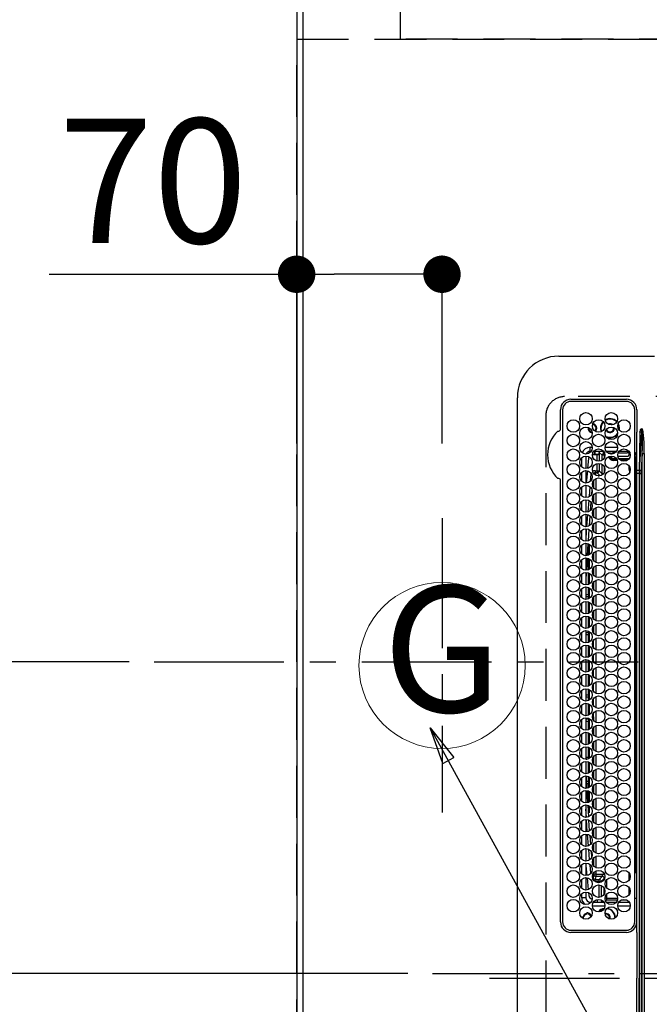
# Model space of a CAD drawing. Extents: x 0 to 26473, y -33085 to -24215.
# Drawn here: x 15251 to 15554, y -27057 to -26583 of the extents above; entities that cross this region are included whole.
import ezdxf
from ezdxf.enums import TextEntityAlignment as Align

# ---------------------------------------------------------------- set-up
doc = ezdxf.new("R2010")
doc.units = 0
doc.header["$LTSCALE"] = 50
doc.header["$MEASUREMENT"] = 0
doc.linetypes.add('CENTER', pattern=[2, 1.25, -0.25, 0.25, -0.25])
doc.linetypes.add('DASHED', pattern=[0.75, 0.5, -0.25])
doc.layers.get('0').update_dxf_attribs({"linetype": 'CONTINUOUS'})
doc.layers.get('DEFPOINTS').update_dxf_attribs({"color": 146, "linetype": 'CONTINUOUS'})
for name, color, linetype in [('111-壁仕上', 3, 'CONTINUOUS'), ('126-甲板', 2, 'CONTINUOUS'), ('150-機器', 8, 'CONTINUOUS'), ('160-文字', 254, 'CONTINUOUS'), ('166-寸法B', 11, 'CONTINUOUS')]:
    doc.layers.add(name, color=color, linetype=linetype)
doc.styles.add('KH001', font='txt')
doc.dimstyles.new('KH1xx015', dxfattribs={"dimscale": 10, "dimtxt": 3.8, "dimasz": 0.8, "dimexe": 0.3, "dimexo": 1.2, "dimgap": 0.5, "dimtad": 3, "dimdec": 1, "dimdsep": 46, "dimlunit": 6, "dimtxsty": 'KH001', "dimblk": 'DOT', "dimcen": 1, "dimdle": 1, "dimclrd": 256, "dimclre": 256, "dimclrt": 256, "dimadec": 0, "dimazin": 0, "dimtfac": 1, "dimtdec": 1, "dimtix": 1, "dimtmove": 2, "dimatfit": 3, "dimldrblk": 'CLOSEDBLANK', "dimfxl": 1, "dimtolj": 1, "dimtzin": 0, "dimlwd": -1, "dimlwe": -1, "dimarcsym": 0})
doc.dimstyles.new('KH1xx030', dxfattribs={"dimscale": 30, "dimtxt": 2, "dimasz": 0.6, "dimexe": 0.3, "dimexo": 1.2, "dimgap": 0.5, "dimtad": 3, "dimdec": 1, "dimdsep": 46, "dimlunit": 6, "dimtxsty": 'KH001', "dimblk": 'DOT', "dimcen": 1, "dimdle": 1, "dimclrd": 256, "dimclre": 256, "dimclrt": 256, "dimadec": 0, "dimazin": 0, "dimtfac": 1, "dimtdec": 1, "dimtix": 1, "dimtmove": 2, "dimatfit": 3, "dimldrblk": 'CLOSEDBLANK', "dimfxl": 1, "dimtolj": 1, "dimtzin": 0, "dimlwd": -1, "dimlwe": -1, "dimarcsym": 0})

# ---------------------------------------------------------------- blocks, each defined once
blk = doc.blocks.new('_Dot')
at = {"color": 0, "linetype": 'ByBlock', "lineweight": -2}
blk.add_line((-0.5, 0), (-1, 0), dxfattribs=at)
at = {"color": 0, "linetype": 'ByBlock', "const_width": 0.5}
blk.add_lwpolyline([(-0.25, 0, 1), (0.25, 0, 1)], format="xyb", close=True, dxfattribs=at)
blk = doc.blocks.new('*D62')
at = {"layer": '166-寸法B', "transparency": 16777216}
for p, q in [((15383.93, -26787.39), (15383.93, -26696.85)), ((15453.93, -26787.39), (15453.93, -26696.85)), ((15264.76, -26705.85), (15383.93, -26705.85)), ((15435.93, -26705.85), (15401.93, -26705.85))]:
    blk.add_line(p, q, dxfattribs=at)
at = {"layer": 'DEFPOINTS', "color": 0, "transparency": 16777216}
for p in [(15383.93, -26705.85), (15383.93, -26823.39), (15453.93, -26823.39)]:
    blk.add_point(p, dxfattribs=at)
at = {"layer": '166-寸法B', "transparency": 16777216, "xscale": 18, "yscale": 18, "zscale": 18, "rotation": 180}
blk.add_blockref('_Dot', (15383.93, -26705.85), dxfattribs=at)
at = {"layer": '166-寸法B', "transparency": 16777216, "xscale": 18, "yscale": 18, "zscale": 18}
blk.add_blockref('_Dot', (15453.93, -26705.85), dxfattribs=at)
at = {"layer": '166-寸法B', "transparency": 16777216, "insert": (15314.78, -26660.85), "char_height": 60, "attachment_point": 5, "style": 'KH001'}
blk.add_mtext('\\A1;70', dxfattribs=at)
blk = doc.blocks.new('_ClosedBlank')
at = {"color": 0, "linetype": 'ByBlock', "lineweight": -2}
for p, q in [((-1, 0.167), (0, 0)), ((-1, 0.167), (-1, -0.167)), ((0, 0), (-1, -0.167))]:
    blk.add_line(p, q, dxfattribs=at)
blk = doc.blocks.new('*D76')
at = {"layer": '166-寸法B', "transparency": 16777216}
for p, q in [((15347.93, -25692.58), (14680.69, -25692.58)), ((14689.69, -25710.58), (14689.69, -26874.58)), ((15279.24, -26892.58), (14680.69, -26892.58))]:
    blk.add_line(p, q, dxfattribs=at)
at = {"layer": 'DEFPOINTS', "color": 0, "transparency": 16777216}
for p in [(15383.93, -25692.58), (14689.69, -26892.58), (15315.24, -26892.58)]:
    blk.add_point(p, dxfattribs=at)
at = {"layer": '166-寸法B', "transparency": 16777216, "xscale": 18, "yscale": 18, "zscale": 18}
for p, rotation in [((14689.69, -25692.58), 90), ((14689.69, -26892.58), 270)]:
    blk.add_blockref('_Dot', p, dxfattribs=dict(at, rotation=rotation))
at = {"layer": '166-寸法B', "transparency": 16777216, "insert": (14640.88, -26292.58), "char_height": 60, "attachment_point": 5, "rotation": 90, "style": 'KH001'}
blk.add_mtext('\\A1;1,200', dxfattribs=at)
blk = doc.blocks.new('HT-F6S_H2')
at = {"layer": '126-甲板', "linetype": 'DASHED'}
for p, q in [((271, 282.65), (-271, 282.65)), ((280, -170.35), (280, 273.65))]:
    blk.add_line(p, q, dxfattribs=at)
blk.add_arc((271, 273.65), 9, 0, 90, dxfattribs=at)
at = {"layer": '150-機器', "color": 161, "linetype": 'CENTER'}
blk.add_line((0, 309.76), (0, -271.88), dxfattribs=at)
at = {"layer": '150-機器', "color": 13, "linetype": 'Continuous'}
for p, q in [((-279.5, 296.38), (279.5, 296.38)), ((27, 275.6), (239.74, 275.6)), ((239.74, 275.6), (239.9, 275.61)), ((264.1, 275.61), (264.18, 275.6)), ((264.18, 275.6), (264.26, 275.6)), ((264.26, 275.6), (273.7, 275.6)), ((299.5, 276.38), (299.5, 230.38)), ((22, 243.88), (21.98, 270.58)), ((23, 270.58), (23, 243.88)), ((273.7, 274.58), (27, 274.58)), ((277.7, 243.88), (277.7, 270.58)), ((278.72, 270.58), (278.72, 243.88)), ((28.52, 264.33), (28.6, 264.35)), ((28.6, 264.35), (28.6, 264.47)), ((29.4, 264.98), (29.4, 264.76)), ((29.4, 264.76), (29.4, 264.35)), ((30.75, 263), (31.16, 263)), ((31.16, 262.2), (30.75, 262.2)), ((31.16, 263), (31.38, 263)), ((31.38, 262.2), (31.16, 262.2)), ((36.6, 261.38), (36.07, 261.38)), ((36.6, 261.38), (36.6, 260.89)), ((38.6, 263.38), (38.6, 265.38)), ((38.6, 265.38), (40.54, 265.38)), ((41.35, 263.38), (38.6, 263.38)), ((41.09, 262.11), (39.8, 261.98)), ((48.35, 263.38), (42.35, 263.38)), ((48.31, 262.84), (42.54, 262.26)), ((43.16, 265.38), (47.54, 265.38)), ((55.35, 263.38), (49.35, 263.38)), ((53.98, 263.38), (49.37, 262.95)), ((50.16, 265.38), (54.54, 265.38)), ((50.51, 261.02), (54.54, 261.36)), ((62.35, 263.38), (56.35, 263.38)), ((56.99, 261.57), (62.02, 261.99)), ((57.16, 265.38), (61.54, 265.38)), ((61.07, 260.91), (58.05, 260.65)), ((69.35, 263.38), (63.35, 263.38)), ((63.63, 262.13), (69.2, 262.59)), ((64.16, 265.38), (68.54, 265.38)), ((68.7, 261.55), (64.29, 261.18)), ((76.35, 263.38), (70.35, 263.38)), ((70.47, 262.7), (76.33, 263.06)), ((76.03, 262.05), (70.89, 261.72)), ((71.16, 265.38), (75.54, 265.38)), ((83.35, 263.38), (77.35, 263.38)), ((77.4, 263.13), (81.32, 263.38)), ((83.17, 262.49), (77.62, 262.15)), ((78.16, 265.38), (82.54, 265.38)), ((79.53, 261.65), (82.84, 261.65)), ((90.35, 263.38), (84.35, 263.38)), ((90.31, 262.94), (84.5, 262.58)), ((84.59, 262.15), (90.11, 262.15)), ((84.86, 261.65), (89.84, 261.65)), ((85.16, 265.38), (89.54, 265.38)), ((97.35, 263.38), (91.35, 263.38)), ((92.47, 263.08), (91.42, 263.01)), ((91.59, 262.15), (93.6, 262.15)), ((91.86, 261.65), (96.84, 261.65)), ((92.16, 265.38), (96.54, 265.38)), ((97.31, 263.27), (92.47, 263.08)), ((93.6, 262.15), (93.6, 263.1)), ((94.6, 262.15), (93.6, 262.15)), ((94.6, 262.15), (94.6, 263.07)), ((94.6, 262.15), (97.11, 262.15)), ((104.35, 263.38), (98.35, 263.38)), ((98.59, 262.15), (104.11, 262.15)), ((98.86, 261.65), (103.84, 261.65)), ((99.16, 265.38), (103.54, 265.38)), ((111.35, 263.38), (105.35, 263.38)), ((105.4, 263.38), (105.4, 262.78)), ((106.4, 262.15), (105.59, 262.15)), ((105.86, 261.65), (110.84, 261.65)), ((106.16, 265.38), (110.54, 265.38)), ((106.4, 263.38), (106.4, 262.15)), ((106.4, 262.15), (111.11, 262.15)), ((118.35, 263.38), (112.35, 263.38)), ((112.59, 262.15), (118.11, 262.15)), ((112.86, 261.65), (117.84, 261.65)), ((113.16, 265.38), (117.54, 265.38)), ((125.35, 263.38), (119.35, 263.38)), ((119.59, 262.15), (123.6, 262.15)), ((119.86, 261.65), (124.84, 261.65)), ((120.16, 265.38), (124.54, 265.38)), ((123.6, 262.15), (123.6, 263.38)), ((124.6, 262.15), (123.6, 262.15)), ((124.6, 262.15), (124.6, 263.38)), ((124.6, 262.15), (125.11, 262.15)), ((132.35, 263.38), (126.35, 263.38)), ((126.59, 262.15), (132.11, 262.15)), ((126.86, 261.65), (131.84, 261.65)), ((127.16, 265.38), (131.54, 265.38)), ((139.35, 263.38), (133.35, 263.38)), ((133.59, 262.15), (135.4, 262.15)), ((133.86, 261.65), (138.84, 261.65)), ((134.16, 265.38), (138.54, 265.38)), ((135.4, 263.38), (135.4, 262.15)), ((136.4, 262.15), (135.4, 262.15)), ((136.4, 263.38), (136.4, 262.15)), ((136.4, 262.15), (139.11, 262.15)), ((146.35, 263.38), (140.35, 263.38)), ((140.59, 262.15), (146.11, 262.15)), ((140.86, 261.65), (145.84, 261.65)), ((141.16, 265.38), (145.54, 265.38)), ((153.35, 263.38), (147.35, 263.38)), ((147.59, 262.15), (153.11, 262.15)), ((147.86, 261.65), (152.84, 261.65)), ((148.16, 265.38), (152.54, 265.38)), ((160.35, 263.38), (154.35, 263.38)), ((154.6, 262.15), (154.59, 262.15)), ((154.6, 262.15), (154.6, 263.38)), ((154.6, 262.15), (160.11, 262.15)), ((154.86, 261.65), (159.84, 261.65)), ((155.16, 265.38), (159.54, 265.38)), ((167.35, 263.38), (161.35, 263.38)), ((161.59, 262.15), (165.4, 262.15)), ((161.86, 261.65), (166.84, 261.65)), ((162.16, 265.38), (166.54, 265.38)), ((165.4, 263.38), (165.4, 262.15)), ((166.4, 262.15), (165.4, 262.15)), ((166.4, 263.38), (166.4, 262.15)), ((166.4, 262.15), (167.11, 262.15)), ((174.35, 263.38), (168.35, 263.38)), ((168.59, 262.15), (174.11, 262.15)), ((168.86, 261.65), (173.84, 261.65)), ((169.16, 265.38), (173.54, 265.38)), ((181.35, 263.38), (175.35, 263.38)), ((175.59, 262.15), (181.11, 262.15)), ((175.86, 261.65), (180.84, 261.65)), ((176.16, 265.38), (180.54, 265.38)), ((188.35, 263.38), (182.35, 263.38)), ((182.59, 262.15), (183.6, 262.15)), ((182.86, 261.65), (187.84, 261.65)), ((183.16, 265.38), (187.54, 265.38)), ((183.6, 262.15), (183.6, 263.38)), ((184.6, 262.15), (183.6, 262.15)), ((184.6, 262.15), (184.6, 263.38)), ((184.6, 262.15), (188.11, 262.15)), ((195.35, 263.38), (189.35, 263.38)), ((189.59, 262.15), (195.11, 262.15)), ((189.86, 261.65), (194.84, 261.65)), ((190.16, 265.38), (194.54, 265.38)), ((195.32, 263.17), (191.6, 263.38)), ((202.35, 263.38), (196.35, 263.38)), ((202.26, 262.78), (196.41, 263.11)), ((196.59, 262.15), (202.11, 262.15)), ((196.86, 261.65), (201.84, 261.65)), ((197.16, 265.38), (201.54, 265.38)), ((209.35, 263.38), (203.35, 263.38)), ((209.14, 262.39), (203.47, 262.71)), ((203.59, 262.15), (209.11, 262.15)), ((203.86, 261.65), (208.84, 261.65)), ((204.16, 265.38), (208.54, 265.38)), ((216.35, 263.38), (210.35, 263.38)), ((210.37, 263.32), (216.03, 263.01)), ((215.98, 262.01), (210.54, 262.31)), ((210.86, 261.65), (211.27, 261.65)), ((211.16, 265.38), (215.54, 265.38)), ((216.02, 262), (215.98, 262.01)), ((216.03, 263.01), (216.32, 262.98)), ((223.35, 263.38), (217.35, 263.38)), ((217.44, 262.89), (223.15, 262.42)), ((222.62, 261.46), (217.8, 261.86)), ((218.16, 265.38), (222.54, 265.38)), ((230.35, 263.38), (224.35, 263.38)), ((224.54, 262.31), (229.96, 261.86)), ((225.16, 265.38), (229.54, 265.38)), ((229.12, 260.93), (225.19, 261.25)), ((237.35, 263.38), (231.35, 263.38)), ((231.9, 261.7), (236.51, 261.33)), ((232.16, 265.38), (236.54, 265.38)), ((237.35, 263.33), (236.82, 263.38)), ((244.35, 263.38), (238.35, 263.38)), ((244.28, 262.67), (238.35, 263.24)), ((239.16, 265.38), (243.54, 265.38)), ((239.42, 261.09), (242.51, 260.83)), ((242.51, 260.83), (242.49, 260.64)), ((242.51, 260.83), (242.79, 260.76)), ((251.35, 263.38), (245.35, 263.38)), ((250.37, 262.05), (245.45, 262.55)), ((246.16, 265.38), (250.54, 265.38)), ((250.6, 262.01), (250.37, 262.05)), ((250.96, 261.86), (250.6, 262.01)), ((253.6, 261.38), (255.6, 261.38)), ((253.6, 260.89), (253.6, 261.38)), ((255.6, 261.38), (255.6, 260.34)), ((34.6, 254.24), (34.6, 260.22)), ((36.6, 259.66), (36.6, 254.79)), ((37.07, 259.25), (36.6, 259.25)), ((37.74, 258.02), (36.6, 258.02)), ((38.86, 256.97), (44.84, 256.97)), ((45.86, 256.97), (46.48, 256.97)), ((46.48, 256.97), (46.48, 258.84)), ((46.48, 258.84), (47.48, 258.84)), ((46.48, 256.97), (47.48, 256.97)), ((46.48, 256.97), (46.48, 255.97)), ((47.48, 258.84), (47.48, 256.97)), ((47.48, 256.97), (48.94, 255.51)), ((48.35, 260.19), (48.36, 260.13)), ((48.36, 260.13), (48.37, 260.01)), ((48.37, 260.01), (48.38, 259.92)), ((48.38, 259.92), (48.38, 259.86)), ((48.38, 259.86), (48.39, 259.84)), ((49.97, 259.97), (48.39, 259.84)), ((48.94, 255.51), (48.94, 258.56)), ((49.94, 258.56), (48.94, 258.56)), ((49.93, 259.56), (50.64, 259.56)), ((49.93, 259.54), (49.93, 259.56)), ((49.94, 259.48), (49.93, 259.54)), ((49.94, 259.39), (49.94, 259.48)), ((49.94, 259.26), (49.94, 259.39)), ((49.94, 259.11), (49.94, 259.26)), ((49.94, 258.94), (49.94, 259.11)), ((49.94, 258.75), (49.94, 258.94)), ((49.94, 258.56), (49.94, 258.75)), ((49.94, 258.56), (49.94, 255.51)), ((51.47, 258.56), (49.94, 258.56)), ((58.47, 258.57), (53.18, 258.56)), ((54.04, 259.57), (57.62, 259.58)), ((65.46, 258.58), (60.19, 258.57)), ((61.06, 259.58), (64.61, 259.58)), ((72.46, 258.58), (67.19, 258.58)), ((68.07, 259.59), (71.6, 259.59)), ((79.46, 258.59), (74.2, 258.58)), ((75.08, 259.59), (78.59, 259.6)), ((86.45, 258.6), (81.2, 258.59)), ((82.09, 259.6), (85.59, 259.6)), ((93.45, 258.6), (88.21, 258.6)), ((89.1, 259.6), (92.58, 259.61)), ((100.44, 258.61), (95.22, 258.61)), ((96.11, 259.61), (99.57, 259.61)), ((107.44, 258.62), (102.22, 258.61)), ((103.12, 259.62), (106.56, 259.62)), ((114.44, 258.63), (109.23, 258.62)), ((110.13, 259.62), (113.56, 259.62)), ((121.43, 258.63), (116.23, 258.63)), ((117.13, 259.63), (120.55, 259.63)), ((128.43, 258.64), (123.24, 258.64)), ((124.14, 259.63), (127.54, 259.64)), ((135.42, 258.65), (130.24, 258.64)), ((131.15, 259.64), (134.53, 259.64)), ((142.42, 258.65), (137.25, 258.65)), ((138.16, 259.65), (141.53, 259.65)), ((145.4, 258.66), (144.25, 258.66)), ((145.17, 259.65), (145.4, 259.65)), ((145.4, 259.65), (148.53, 259.65)), ((149.42, 258.65), (145.4, 258.66)), ((156.42, 258.65), (151.25, 258.65)), ((152.16, 259.64), (155.54, 259.64)), ((163.43, 258.64), (158.24, 258.65)), ((159.15, 259.64), (162.54, 259.64)), ((170.43, 258.63), (165.24, 258.64)), ((166.14, 259.63), (169.55, 259.63)), ((177.44, 258.63), (172.23, 258.63)), ((173.13, 259.62), (176.56, 259.62)), ((184.44, 258.62), (179.23, 258.63)), ((180.12, 259.62), (183.57, 259.61)), ((191.44, 258.61), (186.23, 258.62)), ((187.11, 259.61), (190.58, 259.61)), ((198.45, 258.61), (193.22, 258.61)), ((194.1, 259.6), (197.59, 259.6)), ((205.45, 258.6), (200.22, 258.61)), ((201.09, 259.6), (204.6, 259.59)), ((212.45, 258.59), (207.21, 258.6)), ((208.07, 259.59), (211.6, 259.59)), ((219.46, 258.59), (214.21, 258.59)), ((215.06, 259.58), (218.61, 259.58)), ((226.46, 258.58), (221.2, 258.59)), ((222.05, 259.58), (225.62, 259.57)), ((233.46, 258.58), (228.2, 258.58)), ((229.04, 259.57), (232.63, 259.57)), ((235.14, 260.44), (233.13, 260.6)), ((240.47, 258.56), (235.19, 258.57)), ((236.03, 259.56), (239.64, 259.56)), ((241.86, 257.5), (241.86, 256.96)), ((241.92, 256.57), (243.32, 257.97)), ((242.49, 260.64), (242.48, 260.55)), ((244.32, 256.97), (242.86, 255.51)), ((244.32, 258.84), (243.32, 258.84)), ((243.32, 257.97), (243.32, 258.84)), ((244.32, 257.97), (243.32, 257.97)), ((244.32, 258.84), (244.32, 257.97)), ((244.32, 257.97), (244.32, 256.97)), ((244.32, 257.97), (247.76, 257.97)), ((247.84, 256.97), (244.32, 256.97)), ((252.21, 256.97), (248.86, 256.97)), ((248.94, 257.97), (252.16, 257.97)), ((251.73, 255.51), (253.15, 256.93)), ((252.16, 260.06), (252.16, 257.97)), ((252.21, 260.05), (252.16, 260.06)), ((252.21, 259.53), (252.21, 260.05)), ((252.27, 256.93), (252.21, 256.97)), ((253.6, 259.25), (252.22, 259.25)), ((252.27, 259.02), (252.24, 259.03)), ((252.27, 259.02), (252.27, 256.93)), ((253.6, 259.02), (252.27, 259.02)), ((252.27, 256.93), (253.15, 256.93)), ((253.6, 254.79), (253.6, 259.66)), ((30.75, 253.75), (30.72, 254.06)), ((36.6, 253.56), (36.6, 248.69)), ((37.01, 255.93), (37.56, 255.93)), ((37.01, 255.93), (37.36, 255.59)), ((37.44, 253.51), (37.1, 253.85)), ((38.44, 253.51), (37.44, 253.51)), ((37.44, 248.27), (37.44, 253.51)), ((38.44, 253.51), (38.44, 254.13)), ((40.17, 253.51), (38.44, 253.51)), ((38.44, 253.51), (38.44, 248.13)), ((44.57, 255.97), (39.13, 255.97)), ((40.57, 254.51), (43.13, 254.51)), ((47.17, 253.51), (43.53, 253.51)), ((46.48, 255.97), (46.13, 255.97)), ((47.94, 254.51), (46.48, 255.97)), ((47.57, 254.51), (47.94, 254.51)), ((47.94, 254.37), (47.94, 254.51)), ((49.94, 255.51), (48.94, 255.51)), ((242.86, 255.51), (247.31, 255.51)), ((242.86, 254.98), (242.86, 255.51)), ((246.13, 254.51), (243.57, 254.51)), ((249.39, 255.51), (251.73, 255.51)), ((251.73, 254.51), (250.57, 254.51)), ((251.73, 254.51), (251.73, 255.51)), ((251.73, 254.51), (252.73, 254.51)), ((251.73, 254.23), (251.73, 254.51)), ((252.85, 251.55), (252.38, 251.55)), ((252.71, 252.55), (252.73, 252.55)), ((253.6, 255.39), (252.73, 254.51)), ((252.73, 254.51), (252.73, 254.36)), ((252.73, 252.58), (252.73, 252.55)), ((252.73, 252.55), (252.82, 252.55)), ((252.85, 251.55), (252.85, 250.57)), ((253.6, 248.69), (253.6, 253.56)), ((255.6, 254.12), (255.6, 248.14)), ((266.42, 251.08), (266.55, 251.75)), ((266.55, 251.75), (266.51, 252.1)), ((34.6, 242.04), (34.6, 248.02)), ((36.6, 247.46), (36.6, 242.59)), ((249.27, 250.05), (249.77, 250.05)), ((249.27, 248.27), (249.27, 250.05)), ((250.27, 250.05), (249.77, 250.05)), ((249.77, 248.48), (249.77, 250.05)), ((249.77, 242.87), (249.77, 247.18)), ((250.27, 250.05), (250.27, 248.82)), ((250.27, 247.57), (250.27, 242.48)), ((251.24, 243.52), (251.24, 247.96)), ((252.35, 251.06), (252.35, 251.2)), ((252.9, 249.74), (252.69, 249.74)), ((252.87, 250.56), (252.85, 250.57)), ((252.9, 249.56), (252.9, 249.39)), ((252.9, 247.84), (252.9, 243.54)), ((253.6, 242.59), (253.6, 247.46)), ((263.84, 247.25), (264.8, 247.15)), ((264.04, 247.42), (264.8, 247.35)), ((264.8, 249.65), (264.96, 249.66)), ((264.8, 247.35), (266.04, 247.53)), ((264.8, 247.15), (266.1, 247.34)), ((266.04, 247.53), (266.85, 247.86)), ((266.1, 247.34), (267.09, 247.76)), ((266.36, 250.95), (266.42, 251.08)), ((37.44, 243.51), (37.44, 246.55)), ((40.1, 242.59), (43.6, 242.59)), ((47.1, 242.59), (50.6, 242.59)), ((244.86, 242.03), (244.86, 242.59)), ((244.86, 242.59), (246.6, 242.59)), ((249.27, 243.5), (249.27, 246.55)), ((252.35, 242.52), (252.24, 242.52)), ((252.35, 242.46), (252.35, 242.52)), ((252.85, 242.46), (252.35, 242.46)), ((252.85, 242.53), (252.87, 242.54)), ((252.85, 242.53), (252.85, 242.46)), ((252.85, 242.46), (253.04, 242.27)), ((-242.95, 237.56), (242.95, 237.56)), ((-106.9, 237.68), (0, 237.68)), ((-21.98, 238.79), (0, 238.79)), ((21.98, 238.79), (0, 238.79)), ((106.9, 237.68), (0, 237.68)), ((24.72, 238.88), (146.93, 238.88)), ((27, 239.88), (273.7, 239.88)), ((38.43, 239.88), (38.43, 238.88)), ((51.21, 239.66), (50.72, 239.17)), ((50.72, 239.05), (50.72, 239.17)), ((50.72, 239.05), (51.19, 239.05)), ((51.18, 238.88), (51.2, 239.56)), ((51.7, 239.56), (51.68, 238.88)), ((51.7, 239.88), (51.7, 239.56)), ((106.11, 239.56), (51.7, 239.56)), ((106.09, 238.88), (106.11, 239.56)), ((106.11, 239.56), (106.11, 239.76)), ((106.41, 239.76), (106.41, 239.88)), ((106.41, 239.76), (106.41, 239.56)), ((195.79, 239.76), (106.41, 239.76)), ((106.41, 239.25), (106.41, 239.56)), ((106.41, 239.56), (195.79, 239.56)), ((195.79, 239.25), (106.41, 239.25)), ((242.95, 237.68), (106.9, 237.68)), ((146.93, 238.88), (242.95, 238.88)), ((195.79, 239.76), (195.79, 239.88)), ((195.79, 239.56), (195.79, 239.76)), ((195.79, 239.25), (195.79, 239.56)), ((196.09, 239.76), (196.09, 239.56)), ((196.09, 239.56), (196.11, 238.88)), ((250.55, 239.56), (196.09, 239.56)), ((242.95, 237.68), (242.95, 238.88)), ((242.95, 238.88), (244.36, 238.88)), ((244.45, 237.68), (242.95, 237.68)), ((242.95, 237.56), (242.95, 237.68)), ((242.95, 237.56), (242.95, 236.78)), ((244.36, 238.88), (262.32, 238.88)), ((244.45, 237.68), (244.45, 237.52)), ((252.59, 237.55), (244.45, 237.68)), ((244.45, 237.52), (262.95, 236.41)), ((250.55, 239.56), (250.55, 239.88)), ((250.56, 238.88), (250.55, 239.56)), ((251.05, 239.56), (251.06, 238.88)), ((251.77, 238.88), (251.77, 239.88)), ((251.77, 238.88), (251.77, 239.88)), ((252.64, 239.17), (251.94, 239.88)), ((262.95, 237.38), (252.59, 237.55)), ((253.2, 239.74), (253.2, 239.88)), ((262.32, 238.88), (262.84, 238.88)), ((262.84, 238.88), (262.84, 239.02)), ((264.45, 238.85), (262.84, 238.88)), ((262.95, 236.41), (262.95, 237.38)), ((273.7, 238.85), (264.45, 238.85)), ((-252.65, 236.24), (252.65, 236.24)), ((252.65, 235.3), (-252.65, 235.3)), ((242.95, 236.78), (-242.95, 236.78)), ((252.65, 236.24), (244.37, 236.73)), ((252.65, 236.24), (252.65, 235.3)), ((262.94, 236.18), (264.42, 236.35)), ((262.94, 236.18), (262.95, 236.15)), ((262.95, 236.15), (262.96, 236.12)), ((262.96, 236.12), (262.96, 236.08)), ((262.96, 236.08), (262.97, 236.05)), ((262.97, 236.05), (262.98, 236.02)), ((262.98, 236.02), (262.99, 235.98)), ((262.99, 235.98), (263, 235.95)), ((263, 235.95), (263.01, 235.92)), ((264.42, 236.35), (263.01, 235.92)), ((264.42, 236.35), (264.45, 236.36)), ((264.45, 236.36), (264.42, 236.35)), ((264.45, 236.88), (264.45, 236.36))]:
    blk.add_line(p, q, dxfattribs=at)
for points in [[(252.16, 257.97), (252.16, 257.85), (252.16, 257.72), (252.16, 257.6), (252.17, 257.49), (252.17, 257.39), (252.17, 257.29), (252.18, 257.2), (252.18, 257.13), (252.19, 257.07), (252.2, 257.02), (252.2, 256.99), (252.21, 256.97), (252.21, 256.97)], [(252.21, 259.53), (252.21, 259.46), (252.21, 259.4), (252.21, 259.34), (252.22, 259.29), (252.22, 259.23), (252.22, 259.18), (252.22, 259.14), (252.23, 259.1), (252.23, 259.07), (252.23, 259.05), (252.23, 259.04), (252.24, 259.03), (252.24, 259.03)], [(253.6, 256.83), (253.49, 256.88), (253.36, 256.91), (253.24, 256.93), (253.15, 256.93)], [(37.01, 255.93), (36.89, 255.93), (36.77, 255.9), (36.65, 255.87), (36.6, 255.84)], [(47.94, 254.51), (48.06, 254.52), (48.19, 254.54), (48.31, 254.58), (48.42, 254.63), (48.52, 254.7), (48.62, 254.78), (48.71, 254.87), (48.78, 254.97), (48.84, 255.08), (48.89, 255.2), (48.92, 255.32), (48.94, 255.44), (48.94, 255.51)], [(49.53, 254.31), (49.67, 254.51), (49.78, 254.74), (49.86, 254.97), (49.92, 255.22), (49.94, 255.47), (49.94, 255.51)], [(242.26, 255.71), (242.37, 255.64), (242.48, 255.59), (242.6, 255.55), (242.72, 255.52), (242.84, 255.51), (242.86, 255.51)], [(252.85, 251.55), (252.85, 251.67), (252.85, 251.8), (252.85, 251.92), (252.85, 252.03), (252.84, 252.14), (252.84, 252.23), (252.84, 252.32), (252.83, 252.39), (252.83, 252.45), (252.83, 252.5), (252.82, 252.53), (252.82, 252.55), (252.82, 252.55)], [(252.85, 250.57), (252.84, 250.57), (252.83, 250.57), (252.81, 250.57), (252.78, 250.57), (252.75, 250.58), (252.7, 250.58), (252.66, 250.58), (252.61, 250.58), (252.55, 250.58), (252.49, 250.58), (252.43, 250.58), (252.37, 250.58), (252.35, 250.58)], [(252.9, 249.56), (252.9, 249.69), (252.9, 249.81), (252.9, 249.93), (252.9, 250.04), (252.9, 250.15), (252.89, 250.25), (252.89, 250.33), (252.89, 250.41), (252.88, 250.47), (252.88, 250.51), (252.88, 250.54), (252.87, 250.56), (252.87, 250.56)], [(244.86, 242.59), (244.61, 242.57), (244.37, 242.52), (244.13, 242.45), (243.9, 242.34), (243.74, 242.24)], [(251.24, 243.52), (251.25, 243.4), (251.27, 243.27), (251.31, 243.16), (251.36, 243.04), (251.43, 242.94), (251.51, 242.84), (251.6, 242.75), (251.7, 242.68), (251.81, 242.62), (251.92, 242.57), (252.04, 242.54), (252.17, 242.52), (252.24, 242.52)], [(252.11, 242.04), (252.16, 242.07), (252.21, 242.12), (252.25, 242.16), (252.29, 242.22), (252.31, 242.27), (252.33, 242.33), (252.35, 242.39), (252.35, 242.46), (252.35, 242.46)], [(252.35, 242.52), (252.41, 242.52), (252.47, 242.52), (252.53, 242.52), (252.59, 242.52), (252.64, 242.52), (252.69, 242.52), (252.73, 242.52), (252.77, 242.53), (252.8, 242.53), (252.83, 242.53), (252.84, 242.53), (252.85, 242.53), (252.85, 242.53)], [(252.87, 242.54), (252.87, 242.55), (252.88, 242.57), (252.88, 242.61), (252.89, 242.67), (252.89, 242.73), (252.89, 242.81), (252.9, 242.91), (252.9, 243.01), (252.9, 243.12), (252.9, 243.23), (252.9, 243.36), (252.9, 243.48), (252.9, 243.54)], [(50.72, 239.17), (50.71, 239.3), (50.69, 239.42), (50.65, 239.54), (50.6, 239.65), (50.53, 239.76), (50.45, 239.85), (50.43, 239.88)], [(50.71, 238.87), (50.72, 238.99), (50.72, 239.05)], [(244.45, 237.52), (242.95, 237.56)], [(244.37, 236.73), (242.95, 236.78)], [(252.65, 236.24), (255.37, 236.16), (257.75, 236.11), (259.77, 236.1), (261.39, 236.11), (262.59, 236.16), (262.94, 236.18)], [(252.65, 235.3), (255.38, 235.32), (257.78, 235.39), (259.81, 235.5), (261.44, 235.65), (262.65, 235.83), (263.01, 235.92)], [(262.95, 236.41), (264.45, 236.36)]]:
    blk.add_lwpolyline(points, dxfattribs=at)
for centre in [(34.85, 269.43), (41.85, 269.43), (48.85, 269.43), (55.85, 269.43), (62.85, 269.43), (69.85, 269.43), (76.85, 269.43), (83.85, 269.43), (90.85, 269.43), (97.85, 269.43), (104.85, 269.43), (111.85, 269.43), (118.85, 269.43), (125.85, 269.43), (132.85, 269.43), (139.85, 269.43), (146.85, 269.43), (153.85, 269.43), (160.85, 269.43), (167.85, 269.43), (174.85, 269.43), (181.85, 269.43), (188.85, 269.43), (195.85, 269.43), (202.85, 269.43), (209.85, 269.43), (216.85, 269.43), (223.85, 269.43), (230.85, 269.43), (237.85, 269.43), (244.85, 269.43), (251.85, 269.43), (258.85, 269.43), (265.85, 269.43), (31.35, 263.33), (38.35, 263.33), (45.35, 263.33), (52.35, 263.33), (59.35, 263.33), (66.35, 263.33), (73.35, 263.33), (80.35, 263.33), (87.35, 263.33), (94.35, 263.33), (101.35, 263.33), (108.35, 263.33), (115.35, 263.33), (122.35, 263.33), (129.35, 263.33), (136.35, 263.33), (143.35, 263.33), (150.35, 263.33), (157.35, 263.33), (164.35, 263.33), (171.35, 263.33), (178.35, 263.33), (185.35, 263.33), (192.35, 263.33), (199.35, 263.33), (206.35, 263.33), (213.35, 263.33), (220.35, 263.33), (227.35, 263.33), (234.35, 263.33), (241.35, 263.33), (248.35, 263.33), (255.35, 263.33), (262.35, 263.33), (269.35, 263.33), (34.85, 257.23), (41.85, 257.23), (48.85, 257.23), (55.85, 257.23), (62.85, 257.23), (69.85, 257.23), (76.85, 257.23), (83.85, 257.23), (90.85, 257.23), (97.85, 257.23), (104.85, 257.23), (111.85, 257.23), (118.85, 257.23), (125.85, 257.23), (132.85, 257.23), (139.85, 257.23), (146.85, 257.23), (153.85, 257.23), (160.85, 257.23), (167.85, 257.23), (174.85, 257.23), (181.85, 257.23), (188.85, 257.23), (195.85, 257.23), (202.85, 257.23), (209.85, 257.23), (216.85, 257.23), (223.85, 257.23), (230.85, 257.23), (237.85, 257.23), (244.85, 257.23), (251.85, 257.23), (258.85, 257.23), (265.85, 257.23), (31.35, 251.13), (38.35, 251.13), (45.35, 251.13), (52.35, 251.13), (59.35, 251.13), (66.35, 251.13), (73.35, 251.13), (80.35, 251.13), (87.35, 251.13), (94.35, 251.13), (101.35, 251.13), (108.35, 251.13), (115.35, 251.13), (122.35, 251.13), (129.35, 251.13), (136.35, 251.13), (143.35, 251.13), (150.35, 251.13), (157.35, 251.13), (164.35, 251.13), (171.35, 251.13), (178.35, 251.13), (185.35, 251.13), (192.35, 251.13), (199.35, 251.13), (206.35, 251.13), (213.35, 251.13), (220.35, 251.13), (227.35, 251.13), (234.35, 251.13), (241.35, 251.13), (248.35, 251.13), (255.35, 251.13), (262.35, 251.13), (269.35, 251.13), (34.85, 245.03), (41.85, 245.03), (48.85, 245.03), (55.85, 245.03), (62.85, 245.03), (69.85, 245.03), (76.85, 245.03), (83.85, 245.03), (90.85, 245.03), (97.85, 245.03), (104.85, 245.03), (111.85, 245.03), (118.85, 245.03), (125.85, 245.03), (132.85, 245.03), (139.85, 245.03), (146.85, 245.03), (153.85, 245.03), (160.85, 245.03), (167.85, 245.03), (174.85, 245.03), (181.85, 245.03), (188.85, 245.03), (195.85, 245.03), (202.85, 245.03), (209.85, 245.03), (216.85, 245.03), (223.85, 245.03), (230.85, 245.03), (237.85, 245.03), (244.85, 245.03), (251.85, 245.03), (258.85, 245.03), (265.85, 245.03)]:
    blk.add_circle(centre, 3, dxfattribs=at)
for centre, radius, start, end in [((279.5, 276.38), 20, 0, 90), ((252, 266.38), 15.45, 42.5618, 137.4382), ((27, 270.58), 5.02, 90, 179.9997), ((239.06, 276.93), 1.57, 302.5442, 356.4106), ((264.95, 276.93), 1.58, 183.703, 237.0654), ((273.7, 270.58), 5.02, 0.0002, 90), ((27, 270.58), 4, 90, 180), ((273.7, 270.58), 4, 0, 90), ((29, 262.6), 2.41, 80.4514, 93.2181), ((29, 262.6), 2.2, 10.4757, 79.5243), ((29, 262.6), 1.8, 12.8697, 77.1303), ((29, 262.6), 1.8, 288.9922, 347.1303), ((29, 262.6), 2.2, 297.2624, 349.5243), ((29, 262.6), 2.41, 350.4514, 9.5486), ((38.6, 261.38), 4, 90, 143.6107), ((38.6, 261.38), 2, 90, 180), ((39.88, 260.09), 1.88, 94.176, 170.8418), ((39.97, 260.06), 1.93, 95.0722, 170.2029), ((251.6, 261.38), 2, 0, 67.9276), ((251.6, 261.38), 4, 0, 70.1372), ((264.8, 260.25), 2.1, 79.7266, 177.3237), ((264.8, 260.25), 1.75, 82.3603, 174.6886), ((29, 253.75), 4.4, 11.8732, 50.0418), ((29, 253.75), 4.6, 9.7863, 51.6701), ((46.48, 256.97), 1, 270.0814, 359.9186), ((48.48, 258.84), 1, 95.3704, 179.9596), ((46.66, 250.71), 8.17, 73.814, 84.2485), ((47.6, 251), 8.87, 74.7326, 84.9132), ((49.94, 258.56), 1, 90.163, 179.992), ((244.07, 251.17), 7.71, 95.5995, 103.6256), ((242.33, 258.84), 0.996, 359.9649, 45.8859), ((244.32, 257.97), 1, 180.0843, 269.9157), ((242.56, 258.89), 1.76, 358.5533, 41.8713), ((264.8, 251.75), 4.6, 46.6272, 111.6688), ((264.8, 251.75), 4.4, 46.8036, 111.4925), ((264.8, 260.25), 2.1, 224.0121, 270), ((264.8, 260.25), 1.75, 221.7419, 270), ((264.8, 260.25), 1.75, 270, 356.5704), ((264.8, 260.25), 2.1, 270, 354.2994), ((29, 253.75), 2.1, 253.7391, 9.9846), ((29, 253.75), 1.75, 253.4895, 0), ((29, 253.75), 4.4, 270, 354.5986), ((29, 253.75), 4.6, 271.1593, 352.5644), ((38.44, 253.51), 1, 148.9844, 179.9258), ((251.77, 250.05), 2.5, 106.7351, 180), ((251.77, 250.05), 2, 105.6063, 180), ((251.77, 250.05), 1.5, 106.9306, 180), ((251.73, 254.51), 1, 0.0799, 89.9201), ((252.32, 252.55), 0.5, 292.6447, 0.011), ((252.23, 252.55), 0.5, 307.2697, 0.0059), ((264.8, 251.75), 4.6, 157.1651, 231.3559), ((264.8, 251.75), 4.4, 153.1091, 235.4119), ((264.8, 251.75), 2.1, 114.0228, 270), ((264.8, 251.75), 1.75, 107.1938, 281.3272), ((264.8, 251.75), 2.1, 321.0178, 23.3963), ((264.8, 251.75), 4.4, 313.3047, 31.1095), ((264.8, 251.75), 4.6, 314.1117, 30.3025), ((27, 243.88), 5, 180.0001, 270), ((27, 243.88), 4, 180, 270), ((251.85, 242.46), 1, 343.7613, 359.9651), ((273.7, 243.88), 4, 270, 0), ((273.7, 243.88), 5.02, 269.9993, 0.0007), ((21.96, 282.19), 43.4, 270.0294, 273.6401), ((51.7, 239.55), 0.5, 139.1062, 179), ((51.45, 232.41), 7.16, 87.9986, 92.0014), ((106.41, 239.75), 0.3, 154.8869, 179), ((106.26, 235.4), 4.36, 88.0289, 91.9711), ((106.41, 239.55), 0.3, 179, 270), ((106.26, 235.25), 4.31, 88.0042, 91.9958), ((195.94, 235.4), 4.36, 88.0288, 91.9712), ((195.94, 235.25), 4.31, 88.0042, 91.9958), ((195.79, 239.55), 0.3, 270, 1), ((195.79, 239.75), 0.3, 1, 25.1106), ((240.37, 237.98), 4.09, 355.8166, 12.738), ((235.25, 238), 9.21, 352.0893, 356.9691), ((250.8, 232.41), 7.16, 87.9988, 92.0012), ((250.55, 239.55), 0.5, 1, 40.8897), ((251.6, 240.88), 2, 270, 330), ((474.41, 867.47), 664.63, 251.4488, 251.58476), ((250.05, 237.17), 12.92, 355.6176, 356.603)]:
    blk.add_arc(centre, radius, start, end, dxfattribs=at)
blk = doc.blocks.new('GAS')
at = {"layer": '160-文字', "color": 4, "linetype": 'Continuous', "lineweight": 20}
blk.add_circle((0, 0), 40, dxfattribs=at)
at = {"layer": '160-文字', "color": 4, "lineweight": 0, "style": 'KH001'}
blk.add_text('G', height=60.8, dxfattribs=at).set_placement((0, 0), align=Align.MIDDLE)
blk = doc.blocks.new('*D94')
at = {"layer": 'DEFPOINTS', "transparency": 16777216}
for p, q in [((15303.24, -26892.58), (14956.57, -26892.58)), ((14959.57, -26900.58), (14959.57, -27034.58)), ((15437.4, -27042.58), (14956.57, -27042.58))]:
    blk.add_line(p, q, dxfattribs=at)
at = {"layer": 'DEFPOINTS', "color": 0, "transparency": 16777216}
for p in [(15315.24, -26892.58), (14959.57, -27042.58), (15449.4, -27042.58)]:
    blk.add_point(p, dxfattribs=at)
at = {"layer": 'DEFPOINTS', "transparency": 16777216, "xscale": 8, "yscale": 8, "zscale": 8}
for p, rotation in [((14959.57, -26892.58), 90), ((14959.57, -27042.58), 270)]:
    blk.add_blockref('_Dot', p, dxfattribs=dict(at, rotation=rotation))
at = {"layer": 'DEFPOINTS', "transparency": 16777216, "insert": (14935.57, -26967.58), "char_height": 38, "attachment_point": 5, "rotation": 90, "style": 'KH001'}
blk.add_mtext('\\A1;150', dxfattribs=at)
blk = doc.blocks.new('*D97')
at = {"layer": '166-寸法B', "transparency": 16777216}
for p, q in [((14575.36, -26341.08), (14477.69, -26341.08)), ((14486.69, -26359.08), (14486.69, -27496.58)), ((15347.93, -27514.58), (14477.69, -27514.58))]:
    blk.add_line(p, q, dxfattribs=at)
at = {"layer": 'DEFPOINTS', "color": 0, "transparency": 16777216}
for p in [(14611.36, -26341.08), (14486.69, -27514.58), (15383.93, -27514.58)]:
    blk.add_point(p, dxfattribs=at)
at = {"layer": '166-寸法B', "transparency": 16777216, "xscale": 18, "yscale": 18, "zscale": 18}
for p, rotation in [((14486.69, -26341.08), 90), ((14486.69, -27514.58), 270)]:
    blk.add_blockref('_Dot', p, dxfattribs=dict(at, rotation=rotation))
at = {"layer": '166-寸法B', "transparency": 16777216, "insert": (14436.36, -26927.83), "char_height": 60, "attachment_point": 5, "rotation": 90, "style": 'KH001'}
blk.add_mtext('\\A1;1,173.5〈ﾜｰｸﾄｯﾌﾟ寸法〉', dxfattribs=at)
blk = doc.blocks.new('*D100')
at = {"layer": '166-寸法B', "transparency": 16777216}
for p, q in [((15347.93, -25692.58), (14342.69, -25692.58)), ((14351.69, -27496.58), (14351.69, -25710.58)), ((15347.93, -27514.58), (14342.69, -27514.58))]:
    blk.add_line(p, q, dxfattribs=at)
at = {"layer": 'DEFPOINTS', "color": 0, "transparency": 16777216}
for p in [(14351.69, -25692.58), (15383.93, -25692.58), (15383.93, -27514.58)]:
    blk.add_point(p, dxfattribs=at)
at = {"layer": '166-寸法B', "transparency": 16777216, "xscale": 18, "yscale": 18, "zscale": 18}
for p, rotation in [((14351.69, -25692.58), 90), ((14351.69, -27514.58), 270)]:
    blk.add_blockref('_Dot', p, dxfattribs=dict(at, rotation=rotation))
at = {"layer": '166-寸法B', "transparency": 16777216, "insert": (14302.88, -26603.58), "char_height": 60, "attachment_point": 5, "rotation": 90, "style": 'KH001'}
blk.add_mtext('\\A1;1,822', dxfattribs=at)

msp = doc.modelspace()

# ---------------------------------------------------------------- linework, layer by layer
at = {"layer": '111-壁仕上', "ltscale": 2}
msp.add_line((15383.93, -25692.58), (15383.93, -27910.29), dxfattribs=at)
at = {"layer": '126-甲板'}
msp.add_lwpolyline([(16033.93, -26342.58), (17355.93, -26342.58), (17355.93, -25695.58), (15386.93, -25695.58), (15386.93, -27514.58), (15386.93, -27514.58)], dxfattribs=at)
at = {"layer": 'DEFPOINTS', "linetype": 'CENTER'}
for p, q in [((15453.93, -26823.39), (15453.93, -26965.05)), ((15315.24, -26892.58), (15548.34, -26892.58)), ((15449.4, -27042.58), (16018.4, -27042.58))]:
    msp.add_line(p, q, dxfattribs=at)
at = {"layer": 'DEFPOINTS', "linetype": 'DASHED'}
for points in [[(15433.93, -26092.58), (16023.93, -26092.58), (16023.93, -26592.58), (15433.93, -26592.58)], [(15383.93, -26592.58), (16023.93, -26592.58), (16023.93, -27492.58), (15383.93, -27492.58)]]:
    msp.add_lwpolyline(points, close=True, dxfattribs=at)

# ---------------------------------------------------------------- block references
at = {"layer": '150-機器', "rotation": 90}
msp.add_blockref('HT-F6S_H2', (15786.58, -27044.78), dxfattribs=at)
at = {"layer": '160-文字'}
msp.add_blockref('GAS', (15453.93, -26894.22), dxfattribs=at)

# ---------------------------------------------------------------- dimensions: what is measured, and where the dimension line sits
at = {"layer": '166-寸法B'}
for base, p1, p2, picture, middle in [((14351.69, -25692.58), (15383.93, -27514.58), (15383.93, -25692.58), '*D100', (14302.88, -26603.58)), ((14689.69, -26892.58), (15383.93, -25692.58), (15315.24, -26892.58), '*D76', (14640.88, -26292.58))]:
    dim = msp.add_linear_dim(base=base, p1=p1, p2=p2, angle=90, dimstyle='KH1xx030', dxfattribs=at)
    dim.commit()
    dim.dimension.update_dxf_attribs({"geometry": picture, "text_midpoint": middle})
dim = msp.add_linear_dim(base=(14486.69, -27514.58), p1=(14611.36, -26341.08), p2=(15383.93, -27514.58), angle=90, text='<>〈ﾜｰｸﾄｯﾌﾟ寸法〉', dimstyle='KH1xx030', dxfattribs=at)
dim.commit()
dim.dimension.update_dxf_attribs({"geometry": '*D97', "text_midpoint": (14436.36, -26927.83)})
dim = msp.add_linear_dim(base=(15383.93, -26705.85), p1=(15453.93, -26823.39), p2=(15383.93, -26823.39), angle=180, dimstyle='KH1xx030', override={"dimtmove": 1}, dxfattribs=at)
dim.commit()
dim.dimension.update_dxf_attribs({"geometry": '*D62', "text_midpoint": (15314.78, -26662.98), "dimtype": 128})
at = {"layer": 'DEFPOINTS'}
dim = msp.add_linear_dim(base=(14959.57, -27042.58), p1=(15315.24, -26892.58), p2=(15449.4, -27042.58), angle=90, dimstyle='KH1xx015', dxfattribs=at)
dim.commit()
dim.dimension.update_dxf_attribs({"geometry": '*D94', "text_midpoint": (14935.57, -26967.58)})

# ---------------------------------------------------------------- leaders
at = {"layer": '160-文字', "annotation_type": 0, "has_hookline": 1, "hookline_direction": 0, "text_width": 1004.16}
msp.add_leader([(15448.29, -26924.31), (16071.12, -28058.38), (16089.12, -28058.38)], dimstyle='KH1xx030', override={"dimgap": 0.5, "dimtad": 1}, dxfattribs=at)

doc.saveas('drawing.dxf')
